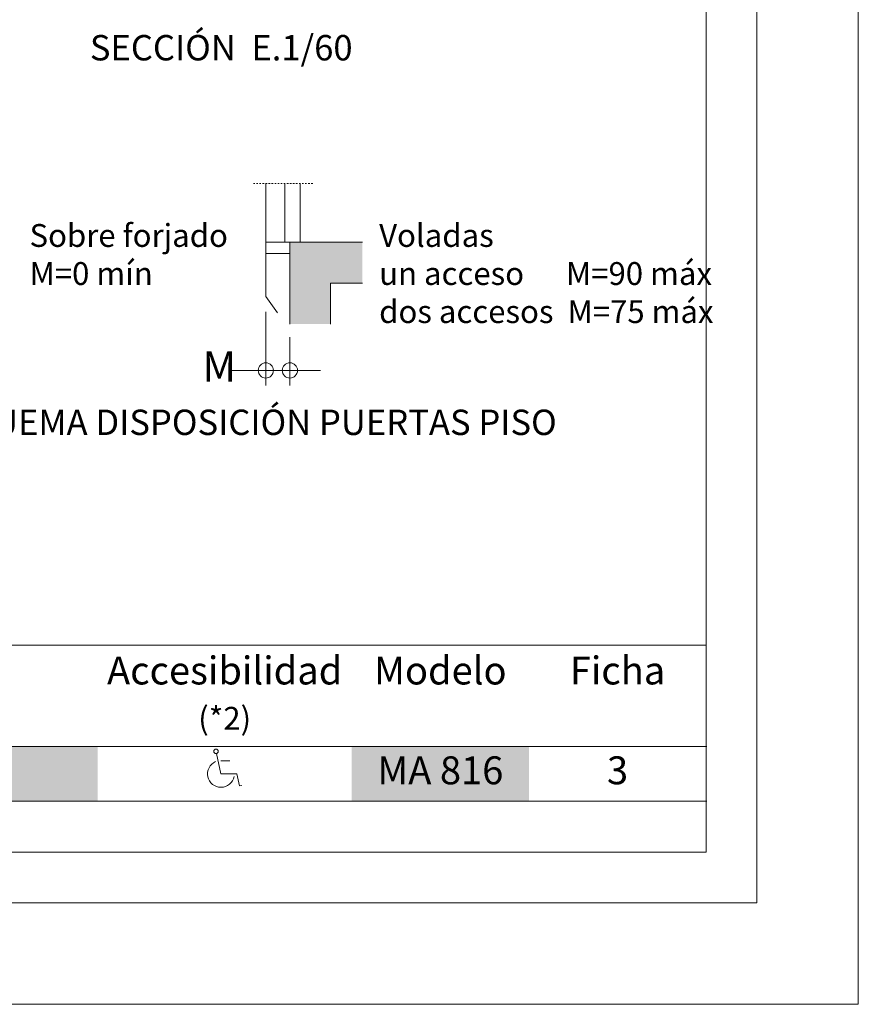
# Model space of a CAD drawing. Units: millimetres. Extents: x 0 to 210, y 0 to 297.
# Drawn here: x 155 to 210, y 0 to 65 of the extents above; entities that cross this region are included whole.
import ezdxf

# ---------------------------------------------------------------- set-up
doc = ezdxf.new("R2010")
doc.units = ezdxf.units.MM
doc.linetypes.add('PUNTORAYA', pattern=[8, 5, -1.5, 0, -1.5])
doc.layers.add('ENOR_A4 margenes', color=156, linetype='Continuous', lineweight=0, plot=False)
for name, color, linetype, lineweight in [('ENOR_cotasyejes', 45, 'Continuous', 0), ('ENOR_lineas', 183, 'Continuous', 0), ('ENOR_lineasgris', 8, 'Continuous', 0), ('ENOR_maquinaria', 185, 'Continuous', 0), ('ENOR_muro', 140, 'Continuous', 0), ('ENOR_texto', 53, 'Continuous', 0)]:
    doc.layers.add(name, color=color, linetype=linetype, lineweight=lineweight)
for name, color, linetype in [('ENOR_trama1', 8, 'Continuous'), ('ENOR_trama2', 254, 'Continuous'), ('EnorPuerta', 125, 'Continuous')]:
    doc.layers.add(name, color=color, linetype=linetype)
doc.styles.add('ARIALNARROW', font='ARIALN.TTF')
doc.dimstyles.new('enor_ESP_30', dxfattribs={"dimtxt": 0.05, "dimasz": 0.025, "dimexe": 0.05, "dimexo": 0, "dimgap": 0, "dimtad": 0, "dimlfac": 1000, "dimtxsty": 'ARIALNARROW', "dimblk": 'ORIGIN', "dimcen": 0.1, "dimadec": 0, "dimazin": 0, "dimtfac": 1, "dimtmove": 0, "dimatfit": 3, "dimldrblk": 'ORIGIN', "dimfxl": 0, "dimarcsym": 0})

# ---------------------------------------------------------------- blocks, each defined once
blk = doc.blocks.new('accesibilidad')
at = {"layer": 'ENOR_maquinaria', "lineweight": 0}
for points in [[(202.859, 228.0262), (202.8764, 227.9461)], [(202.8764, 227.9975), (202.9111, 227.9975)], [(202.8764, 227.9461), (202.9391, 227.9461)], [(202.939, 227.946), (202.9493, 227.8986)], [(202.9588, 227.9007), (202.9493, 227.8986)]]:
    blk.add_lwpolyline(points, dxfattribs=at)
blk.add_circle((202.8571, 228.0351), 0.0091, dxfattribs=at)
blk.add_arc((202.8764, 227.9461), 0.0527, 113.2083, 349.0578, dxfattribs=at)
blk = doc.blocks.new('_Origin')
at = {"color": 0, "linetype": 'ByBlock', "lineweight": -2}
blk.add_line((0, 0), (-1, 0), dxfattribs=at)
blk.add_circle((0, 0), 0.5, dxfattribs=at)
blk = doc.blocks.new('*D37')
at = {"layer": 'Defpoints', "color": 0}
for p in [(171.077, -250.534), (172.66, -252.201), (172.66, -255.379)]:
    blk.add_point(p, dxfattribs=at)
at = {"layer": 'ENOR_cotasyejes', "color": 0, "lineweight": -2}
for p, q in [((171.077, -251.534), (171.077, -256.379)), ((172.66, -253.201), (172.66, -256.379)), ((170.077, -255.379), (168.809, -255.379)), ((172.66, -255.379), (171.077, -255.379)), ((173.66, -255.379), (174.66, -255.379))]:
    blk.add_line(p, q, dxfattribs=at)
blk.add_blockref('_Origin', (171.077, -255.379), dxfattribs=at)
at = {"layer": 'ENOR_cotasyejes', "color": 0, "lineweight": -2, "rotation": 180}
blk.add_blockref('_Origin', (172.66, -255.379), dxfattribs=at)
at = {"layer": 'ENOR_cotasyejes', "color": 0, "lineweight": 0, "insert": (168.026, -255.379), "char_height": 2, "attachment_point": 5, "style": 'ARIALNARROW'}
blk.add_mtext('M', dxfattribs=at)
blk = doc.blocks.new('MA816_ficha3_SEC')
at = {"layer": 'ENOR_texto', "lineweight": 0, "insert": (0.15406, -205.11114), "char_height": 1.6666667, "width": 18.9351377, "attachment_point": 1, "style": 'ARIALNARROW'}
blk.add_mtext('{\\fArial Narrow|b1|i0|c0|p34;SECCIÓN}  E.1/60', dxfattribs=at)
blk = doc.blocks.new('MA816_ficha3')
at = {"layer": 'ENOR_trama1', "lineweight": 0}
h = blk.add_hatch(color=256, dxfattribs=at)
h.paths.add_polyline_path([(177.42003, -249.64212), (177.42003, -246.96573), (175.3367, -246.96573), (175.3367, -249.64212)])
h.paths.add_polyline_path([(172.66032, -252.34262), (175.3367, -252.34262), (175.3367, -246.96573), (172.66032, -246.96573)])
at = {"layer": 'ENOR_A4 margenes', "lineweight": 0}
for points in [[(0, -297), (210, -297), (210, 0), (0, 0)], [(10, -287), (200, -287), (200, -10), (10, -10)]]:
    blk.add_lwpolyline(points, close=True, dxfattribs=at)
at = {"layer": 'ENOR_A4 margenes', "color": 254, "lineweight": 0}
blk.add_lwpolyline([(6.66667, -290.33333), (203.33333, -290.33333), (203.33333, -6.66667), (6.66667, -6.66667)], close=True, dxfattribs=at)
at = {"layer": 'ENOR_cotasyejes', "linetype": 'PUNTORAYA', "lineweight": 0, "ltscale": 0.01}
blk.add_lwpolyline([(174.16032, -243.1139), (170.24365, -243.1139)], dxfattribs=at)
at = {"layer": 'ENOR_lineas', "lineweight": 0}
for points in [[(10.0421, -273.41667), (200, -273.41667)], [(10.0421, -280.08333), (200, -280.08333)], [(10.0421, -283.66667), (200, -283.66667)]]:
    blk.add_lwpolyline(points, dxfattribs=at)
at = {"layer": 'ENOR_lineasgris', "lineweight": 0}
for points in [[(200.0421, -280.08333), (10.0421, -280.08333)], [(200.0421, -280.08333), (10.0421, -280.08333)], [(200.0421, -280.08333), (10.0421, -280.08333)], [(176.70877, -283.66667), (160.0421, -283.66667)], [(200.0421, -283.66667), (188.37543, -283.66667)]]:
    blk.add_lwpolyline(points, dxfattribs=at)
at = {"layer": 'ENOR_muro', "lineweight": 0}
for points in [[(177.42003, -246.96573), (172.66032, -246.96573), (172.66032, -252.34262)], [(175.3367, -252.34262), (175.3367, -249.64212), (177.42003, -249.64212)]]:
    blk.add_lwpolyline(points, dxfattribs=at)
at = {"layer": 'ENOR_trama2', "color": 254}
for points in [[(136.70877, -280.08333), (136.70877, -283.66667), (160.0421, -280.08333), (160.0421, -283.66667)], [(176.70877, -280.08333), (176.70877, -283.66667), (188.37543, -280.08333), (188.37543, -283.66667)]]:
    blk.add_solid(points, dxfattribs=at)
at = {"layer": 'EnorPuerta', "lineweight": 0}
for p, q in [((171.07698, -243.1139), (171.07698, -246.96573)), ((172.32698, -243.1139), (172.32698, -246.96573)), ((173.32698, -243.1139), (173.32698, -246.96573)), ((171.07698, -247.70917), (172.66032, -247.70917))]:
    blk.add_line(p, q, dxfattribs=at)
blk.add_lwpolyline([(173.32698, -246.96573), (171.07698, -246.96573), (171.07698, -250.53425), (171.85183, -251.59618)], dxfattribs=at)
at = {"layer": 'ENOR_muro'}
blk.add_blockref('MA816_ficha3_SEC', (159.36422, -28.24826), dxfattribs=at)
at = {"layer": 'ENOR_texto', "lineweight": 0, "xscale": 16.66666666666652, "yscale": 16.66666666666663, "zscale": 16.66666666666666}
blk.add_blockref('accesibilidad', (-3213.14578, -4080.97608), dxfattribs=at)
at = {"layer": 'ENOR_texto', "lineweight": 0, "style": 'ARIALNARROW'}
for s, insert, char_height, width, attachment_point in [('Sobre forjado\\PM=0 mín ', (155.55585, -245.76967), 1.5, 13.3656216, 1), ('Voladas            \\Pun acceso      M=90 máx\\Pdos accesos  M=75 máx', (178.52301, -245.76967), 1.5, 22.2068704, 1), ('{\\fArial Narrow|b1|i0|c0|p34;ESQUEMA DISPOSICIÓN PUERTAS PISO}', (148.78248, -257.95383), 1.6666667, 65.1829545, 1), ('{\\fArial Narrow|b1|i0|c0|p34;Accesibilidad} ', (168.37543, -275.08333), 1.8333333, 16.6666667, 5), ('{\\fArial Narrow|b1|i0|c0|p34;Modelo}', (182.5421, -275.08333), 1.8333333, 11.6666667, 5), ('{\\fArial Narrow|b1|i0|c0|p34;Ficha}', (194.18377, -275.08333), 1.8333333, 11.6166667, 5), ('(*2)', (168.37543, -278.41667), 1.5, 16.6666667, 5), ('MA 816', (182.5421, -281.875), 1.833333, 11.6667, 5), ('3', (194.18377, -281.875), 1.83333, 11.6167, 5)]:
    blk.add_mtext(s, dxfattribs=dict(at, insert=insert, char_height=char_height, width=width, attachment_point=attachment_point))
at = {"layer": 'ENOR_cotasyejes', "lineweight": 0}
dim = blk.add_linear_dim(base=(172.66032, -255.37853), p1=(171.07698, -250.53425), p2=(172.66032, -252.20091), angle=180, text='M', dimstyle='enor_ESP_30', override={"dimtxt": 2, "dimasz": 1, "dimexe": 1, "dimexo": 1, "dimlfac": 60, "dimdle": 1}, dxfattribs=at)
dim.commit()
dim.dimension.update_dxf_attribs({"geometry": '*D37', "text_midpoint": (168.0261, -255.37853), "dimtype": 160})

msp = doc.modelspace()

# ---------------------------------------------------------------- block references
at = {"layer": 'ENOR_muro'}
msp.add_blockref('MA816_ficha3', (0, 297), dxfattribs=at)

doc.saveas('drawing.dxf')
